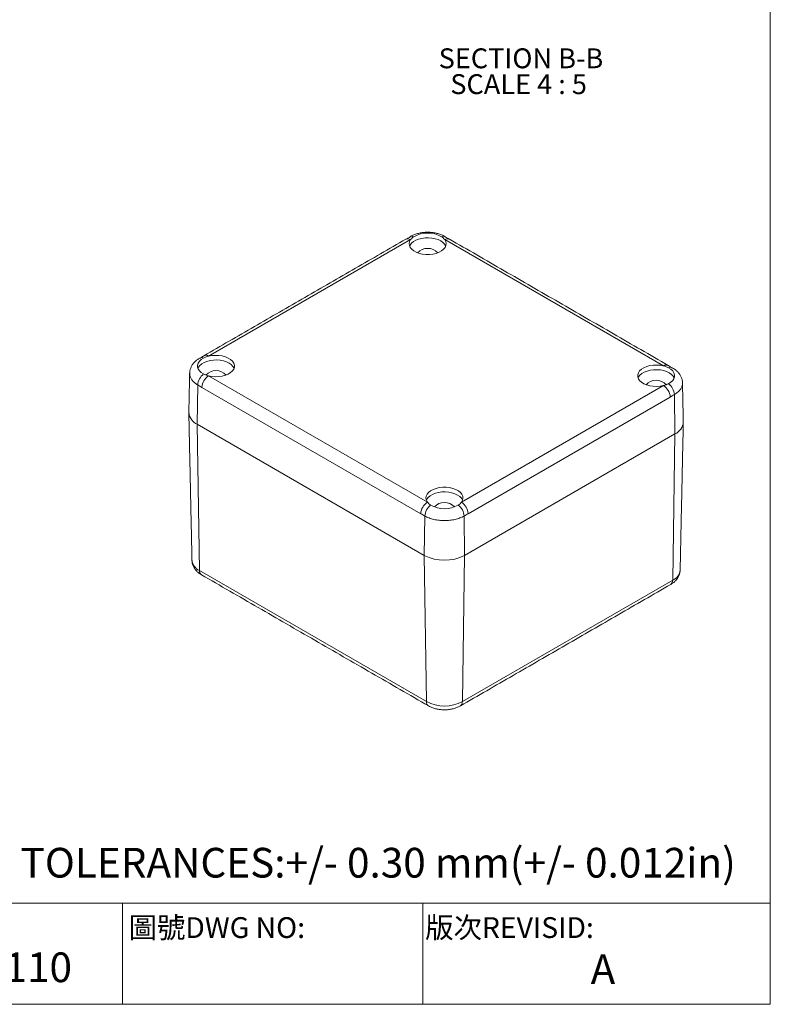
# Model space of a CAD drawing. Units: millimetres. Extents: x 5 to 426, y 3 to 276.
# Drawn here: x 300 to 426, y 3 to 169 of the extents above; entities that cross this region are included whole.
import ezdxf

# ---------------------------------------------------------------- set-up
doc = ezdxf.new("R2010")
doc.units = ezdxf.units.MM
doc.styles.add('SLDTEXTSTYLE0', font='TXT', dxfattribs={"width": 0.75})
doc.styles.add('SLDTEXTSTYLE1', font='TXT', dxfattribs={"width": 0.681818})

# ---------------------------------------------------------------- blocks, each defined once
blk = doc.blocks.new('SW_NOTE_2')
at = {"color": 0, "linetype": 'Continuous', "lineweight": 0, "char_height": 3.35, "attachment_point": 1}
for s, insert, style in [('SECTION B-B ', (0, 4.32), 'SLDTEXTSTYLE0'), ('SCALE 4 : 5', (1.96, -0.03), 'SLDTEXTSTYLE1')]:
    blk.add_mtext(s, dxfattribs=dict(at, insert=insert, style=style))

msp = doc.modelspace()

# ---------------------------------------------------------------- linework, layer by layer
at = {"color": 7, "linetype": 'Continuous', "lineweight": 0}
for p, q in [((426.0829, 276.4678), (426.0829, 2.9302)), ((4.8134, 19.936), (426.0829, 19.936)), ((317.0049, 19.936), (317.0049, 2.9302)), ((367.5968, 19.936), (367.5968, 2.9302)), ((426.0829, 2.9302), (4.8134, 2.9302))]:
    msp.add_line(p, q, dxfattribs=at)
at = {"color": 7, "linetype": 'Continuous', "lineweight": 15}
for p, q in [((365.5303, 131.6773), (331.5192, 112.0432)), ((365.401, 132.1545), (365.4233, 132.1683)), ((408.0983, 110.4103), (371.2588, 131.6773)), ((371.3647, 132.1689), (371.384, 132.1572)), ((329.9972, 111.7161), (330.0288, 111.7355)), ((330.6878, 112.1027), (330.7193, 112.1224)), ((408.8982, 110.4896), (408.9253, 110.4728)), ((409.5879, 110.1031), (409.6164, 110.0858)), ((331.5192, 108.7362), (368.3587, 87.4692)), ((329.6878, 107.2159), (329.5885, 100.5915)), ((367.2275, 85.5325), (330.388, 106.7995)), ((374.0872, 87.4692), (408.0983, 107.1034)), ((409.2295, 105.1667), (375.2184, 85.5325)), ((409.9297, 105.583), (410.029, 98.9587)), ((329.5885, 100.5915), (367.8288, 78.5158)), ((329.5885, 100.5915), (367.8288, 78.5158)), ((329.5885, 100.5915), (329.9641, 75.9627)), ((374.6171, 78.5158), (410.029, 98.9587)), ((374.6171, 78.5158), (410.029, 98.9587)), ((409.6534, 74.3298), (410.029, 98.9587)), ((367.9281, 85.1402), (367.8288, 78.5158)), ((374.5178, 85.1402), (374.6171, 78.5158)), ((368.2044, 53.887), (367.8288, 78.5158)), ((374.6171, 78.5158), (374.2415, 53.887)), ((329.9641, 75.9627), (368.2044, 53.887)), ((374.2415, 53.887), (409.6534, 74.3298))]:
    msp.add_line(p, q, dxfattribs=at)
at = {"color": 7, "linetype": 'Continuous', "lineweight": 15, "flags": 128}
for points in [[(364.7303, 131.7566), (364.7373, 131.7605), (364.7513, 131.7681)], [(365.5303, 131.6773), (365.3492, 131.355), (365.276, 131.0187), (365.3132, 130.6805), (365.4594, 130.3523), (365.7096, 130.0457), (366.0548, 129.7716), (366.4828, 129.5397), (366.9785, 129.3582), (367.5244, 129.2335), (368.101, 129.17), (368.688, 129.17), (369.2647, 129.2335), (369.8105, 129.3582), (370.3062, 129.5397), (370.7343, 129.7716), (371.0795, 130.0457), (371.3296, 130.3523), (371.4759, 130.6805), (371.513, 131.0187), (371.4398, 131.355), (371.2588, 131.6773)], [(371.4397, 130.5712), (371.4316, 130.5916), (371.2487, 130.9068), (370.9685, 131.1972), (370.6007, 131.4529), (370.1577, 131.6652), (369.6547, 131.8269), (369.1088, 131.9326), (368.5386, 131.9785), (367.9635, 131.9631), (367.403, 131.887), (366.8763, 131.7528), (366.4013, 131.565), (365.9942, 131.3299), (365.6688, 131.0557), (365.4363, 130.7517), (365.3493, 130.5712)], [(372.0382, 131.7678), (372.0517, 131.7605), (372.0587, 131.7566)], [(330.675, 111.7315), (330.2796, 111.485), (329.9703, 111.2005), (329.758, 110.8877), (329.6499, 110.5576), (329.6499, 110.2217), (329.758, 109.8916), (329.9703, 109.5789), (330.2796, 109.2943), (330.675, 109.0478)], [(335.8016, 109.9977), (335.7935, 110.0182), (335.6105, 110.3333), (335.3303, 110.6237), (334.9625, 110.8794), (334.5196, 111.0917), (334.0166, 111.2535), (333.4707, 111.3591), (332.9004, 111.405), (332.3253, 111.3897), (331.7648, 111.3136), (331.2381, 111.1793), (330.7631, 110.9915), (330.356, 110.7564), (330.0306, 110.4822), (329.7981, 110.1782), (329.7111, 109.9977)], [(331.5192, 108.7362), (332.0776, 108.6317), (332.6601, 108.5894), (333.2459, 108.6108), (333.8144, 108.6953), (334.3455, 108.8397), (334.8203, 109.039), (335.2221, 109.2861), (335.5365, 109.5722), (335.7525, 109.8873), (335.8625, 110.2202), (335.8625, 110.5591), (335.7525, 110.892), (335.5365, 111.2071), (335.2221, 111.4933), (334.8203, 111.7404), (334.3455, 111.9397), (333.8144, 112.0841), (333.2459, 112.1685), (332.6601, 112.1899), (332.0776, 112.1477), (331.5192, 112.0432)], [(408.0983, 110.4103), (407.5398, 110.5149), (406.9574, 110.5571), (406.3715, 110.5357), (405.803, 110.4513), (405.2719, 110.3068), (404.7971, 110.1076), (404.3954, 109.8605), (404.081, 109.5743), (403.8649, 109.2592), (403.755, 108.9263), (403.755, 108.5874), (403.8649, 108.2545), (404.081, 107.9394), (404.3954, 107.6532), (404.7971, 107.4062), (405.272, 107.2069), (405.803, 107.0625), (406.3715, 106.978), (406.9574, 106.9566), (407.5398, 106.9989), (408.0983, 107.1034)], [(409.9064, 108.3649), (409.8982, 108.3853), (409.7153, 108.7005), (409.4351, 108.9909), (409.0673, 109.2466), (408.6243, 109.4589), (408.1214, 109.6206), (407.5754, 109.7263), (407.0052, 109.7722), (406.4301, 109.7568), (405.8696, 109.6807), (405.3429, 109.5465), (404.8679, 109.3586), (404.4608, 109.1236), (404.1354, 108.8494), (403.9029, 108.5454), (403.8159, 108.3649)], [(408.9424, 107.415), (409.3378, 107.6615), (409.6471, 107.946), (409.8595, 108.2588), (409.9675, 108.5889), (409.9675, 108.9248), (409.8595, 109.2549), (409.6471, 109.5677), (409.3378, 109.8522), (408.9424, 110.0987)], [(374.0872, 87.4692), (374.2682, 87.7916), (374.3415, 88.1278), (374.3043, 88.466), (374.158, 88.7942), (373.9079, 89.1008), (373.5627, 89.3749), (373.1346, 89.6068), (372.6389, 89.7883), (372.0931, 89.913), (371.5165, 89.9765), (370.9294, 89.9765), (370.3528, 89.913), (369.8069, 89.7883), (369.3112, 89.6068), (368.8832, 89.3749), (368.538, 89.1008), (368.2878, 88.7942), (368.1416, 88.466), (368.1044, 88.1278), (368.1777, 87.7916), (368.3587, 87.4692)], [(374.2682, 87.7914), (374.2601, 87.8119), (374.0771, 88.127), (373.7969, 88.4174), (373.4291, 88.6731), (372.9862, 88.8854), (372.4832, 89.0472), (371.9373, 89.1528), (371.367, 89.1987), (370.7919, 89.1834), (370.2314, 89.1073), (369.7047, 88.973), (369.2297, 88.7852), (368.8226, 88.5501), (368.4972, 88.2759), (368.2647, 87.9719), (368.1777, 87.7914)]]:
    msp.add_lwpolyline(points, dxfattribs=at)
at = {"color": 7, "linetype": 'Continuous', "lineweight": 15}
for centre, radius, start, end in [((368.3945, 128.0908), 4.6903, 60.293097, 119.706903), ((365.058, 131.012), 0.8159, 54.633698, 112.081562), ((365.7432, 131.5324), 0.7118, 62.653741, 116.704865), ((367.163, 130.4112), 2.0661, 121.933465, 142.207415), ((371.0459, 131.532), 0.7122, 63.408574, 117.337889), ((369.6261, 130.4113), 2.066, 37.792006, 58.067154), ((371.7309, 131.0123), 0.8156, 67.863451, 125.371294), ((368.3945, 127.9039), 2.295, 42.38744, 137.612601), ((330.348, 111.0899), 0.7201, 62.987173, 116.30827), ((332.4378, 108.2562), 3.8968, 103.634561, 116.894751), ((331.0522, 111.4059), 0.7901, 53.76724, 114.922331), ((332.7563, 107.3304), 2.295, 42.387397, 137.612644), ((408.5628, 109.7979), 0.7687, 64.12886, 127.181568), ((407.1798, 106.6236), 3.8966, 63.10484, 76.365822), ((409.2695, 109.4569), 0.7204, 63.771365, 117.007874), ((332.2024, 107.0427), 2.5206, 127.297638, 176.060284), ((332.8492, 106.6606), 2.4652, 122.652196, 176.77047), ((332.4377, 112.5229), 3.8966, 243.10484, 256.365822), ((406.8611, 105.6976), 2.295, 42.38744, 137.612601), ((407.1797, 110.8903), 3.8968, 283.634561, 296.894751), ((406.7682, 105.0278), 2.4652, 3.229633, 57.347701), ((407.415, 105.4099), 2.5206, 3.939716, 52.702425), ((330.5208, 102.7411), 2.3431, 183.817732, 246.551889), ((330.5208, 102.7411), 2.3431, 183.817732, 246.551889), ((409.0966, 101.1083), 2.3431, 293.447939, 356.182439), ((409.0966, 101.1083), 2.3431, 293.447939, 356.182439), ((369.6887, 85.3936), 2.4652, 122.652196, 176.77047), ((370.4144, 85.0066), 2.4899, 127.501834, 176.923705), ((369.9913, 88.7352), 2.066, 217.792006, 238.067154), ((371.2229, 91.0558), 4.6903, 240.293097, 299.706903), ((371.2229, 85.1241), 2.295, 42.387397, 137.612644), ((372.4545, 88.7353), 2.0661, 301.933465, 322.207415), ((372.0315, 85.0066), 2.4899, 3.07608, 52.498177), ((372.7571, 85.3936), 2.4652, 3.229633, 57.347701), ((371.2229, 85.0057), 7.3238, 242.391041, 297.608959), ((371.2229, 85.0057), 7.3238, 242.391041, 297.608959), ((330.8555, 77.9259), 2.1562, 186.686768, 245.577406), ((330.7538, 75.899), 0.7924, 175.392461, 234.641362), ((408.8137, 76.2552), 2.1005, 293.562261, 354.173434), ((408.8636, 74.2662), 0.7923, 305.358145, 4.608032), ((368.994, 53.8233), 0.7922, 175.389187, 234.679178), ((371.2229, 59.6808), 6.533, 242.480529, 297.519471), ((373.4509, 53.8235), 0.7931, 305.544725, 4.592063)]:
    msp.add_arc(centre, radius, start, end, dxfattribs=at)
for points, knots in [([(371.3603, 132.1618), (371.2447, 132.2292), (370.9524, 132.3995), (370.4277, 132.6021), (369.8026, 132.7756), (369.1501, 132.8824), (368.4808, 132.9237), (367.8115, 132.8996), (367.1496, 132.8088), (366.5091, 132.6504), (365.9251, 132.4409), (365.5841, 132.2512), (365.4266, 132.1636)], [0, 0, 0, 0, 0.06864769, 0.17357849, 0.27743631, 0.38261752, 0.48616129, 0.59101716, 0.6952763, 0.80092229, 0.90803673, 1, 1, 1, 1]), ([(365.4272, 132.1178), (365.3892, 132.0949), (365.1628, 131.9585), (364.9419, 131.8492), (364.7581, 131.7582)], [0, 0, 0, 0, 0.16786588, 1, 1, 1, 1]), ([(372.0318, 131.7536), (372.0225, 131.7581), (371.8033, 131.8642), (371.578, 131.9936), (371.3623, 132.1174)], [0, 0, 0, 0, 0.04255876, 1, 1, 1, 1]), ([(330.032, 111.7305), (329.8768, 111.6377), (329.5631, 111.4501), (329.1642, 111.0948), (328.8317, 110.6998), (328.5769, 110.2714), (328.4058, 109.8031), (328.3233, 109.4275), (328.3319, 109.2075), (328.3337, 109.1594)], [0, 0, 0, 0, 0.16329917, 0.33003461, 0.49135555, 0.64512762, 0.79466, 0.95516983, 1, 1, 1, 1]), ([(330.6958, 112.0904), (330.6873, 112.0848), (330.4629, 111.9343), (330.2383, 111.8052), (330.0223, 111.6809)], [0, 0, 0, 0, 0.03755361, 1, 1, 1, 1]), ([(409.5957, 110.0479), (409.5338, 110.082), (409.3092, 110.2055), (409.0842, 110.3573), (408.9213, 110.4672)], [0, 0, 0, 0, 0.27600225, 1, 1, 1, 1]), ([(411.2814, 107.5283), (411.2816, 107.6185), (411.2821, 107.8747), (411.1781, 108.2858), (410.9886, 108.7393), (410.7184, 109.1593), (410.371, 109.5414), (409.9944, 109.8588), (409.7106, 110.0234), (409.5848, 110.0963)], [0, 0, 0, 0, 0.08420292, 0.23911572, 0.38993119, 0.54497975, 0.70492871, 0.86924305, 1, 1, 1, 1]), ([(329.6878, 107.2159), (329.514, 107.3274), (329.1615, 107.5537), (328.7666, 107.9499), (328.4859, 108.3785), (328.3344, 108.786), (328.3355, 109.0495), (328.336, 109.1595)], [0, 0, 0, 0, 0.20853928, 0.42312615, 0.63167039, 0.84626243, 1, 1, 1, 1]), ([(411.2775, 107.5282), (411.2827, 107.4648), (411.3001, 107.2504), (411.1923, 106.8854), (410.9542, 106.4513), (410.5585, 105.9987), (410.1572, 105.7335), (409.9297, 105.583)], [0, 0, 0, 0, 0.08879672, 0.30022671, 0.51165047, 0.72307384, 1, 1, 1, 1]), ([(374.5178, 85.1402), (374.3002, 85.0159), (374.065, 84.9059), (373.6866, 84.7615), (373.5562, 84.7169), (373.2867, 84.6346), (373.1471, 84.597), (372.7241, 84.4971), (372.4338, 84.4469), (371.837, 84.3791), (371.5284, 84.3617), (370.9208, 84.3616), (370.6187, 84.3783), (370.1682, 84.429), (370.0186, 84.4503), (369.7268, 84.5007), (369.5838, 84.5298), (369.1633, 84.6288), (368.8929, 84.7108), (368.3822, 84.9052), (368.1457, 85.0159), (367.9281, 85.1402)], [0, 0, 0, 0, 0.125, 0.125, 0.1875, 0.1875, 0.25, 0.25, 0.375, 0.375, 0.5, 0.5, 0.625, 0.625, 0.6875, 0.6875, 0.75, 0.75, 0.875, 0.875, 1, 1, 1, 1]), ([(328.7263, 77.673), (328.7252, 77.598), (328.7219, 77.3622), (328.8172, 76.9749), (328.998, 76.5315), (329.2604, 76.1243), (329.5947, 75.7554), (329.9465, 75.4662), (330.1963, 75.3134), (330.2953, 75.2528)], [0, 0, 0, 0, 0.07448877, 0.2342111, 0.3921377, 0.55160336, 0.71578598, 0.88729008, 1, 1, 1, 1]), ([(409.3221, 73.62), (409.4232, 73.6819), (409.6789, 73.8384), (410.0377, 74.1359), (410.3755, 74.515), (410.6353, 74.9288), (410.8134, 75.3847), (410.9022, 75.7632), (410.8944, 75.9892), (410.8926, 76.0437)], [0, 0, 0, 0, 0.1149182, 0.29069073, 0.45847604, 0.61939565, 0.77555553, 0.94587553, 1, 1, 1, 1]), ([(368.5357, 53.1771), (368.6383, 53.1213), (368.914, 52.9713), (369.4041, 52.7808), (370.0059, 52.6215), (370.6344, 52.5284), (371.2752, 52.5007), (371.9164, 52.5392), (372.5471, 52.6442), (373.1564, 52.8187), (373.6066, 53.0083), (373.8478, 53.1424), (373.9102, 53.1771)], [0, 0, 0, 0, 0.06577777, 0.17661273, 0.2876326, 0.39842685, 0.50893978, 0.61967974, 0.73124403, 0.84434904, 0.95972015, 1, 1, 1, 1])]:
    msp.add_open_spline(points, degree=3, knots=knots, dxfattribs=at)
for points, degree in [([(364.7303, 131.7566), (330.7193, 112.1224)], 1), ([(408.8982, 110.4896), (372.0587, 131.7566)], 1), ([(328.3235, 109.1604), (328.183, 102.5851)], 1), ([(330.388, 106.7995), (330.1545, 106.9343), (329.9212, 107.079), (329.6878, 107.2159)], 3), ([(411.4345, 100.9523), (411.2939, 107.5276)], 1), ([(409.9297, 105.583), (409.6962, 105.4462), (409.463, 105.3015), (409.2295, 105.1667)], 3), ([(328.183, 102.5167), (328.7141, 77.6748)], 1), ([(410.9034, 76.042), (411.4345, 100.8839)], 1), ([(367.9281, 85.1402), (367.6946, 85.2729), (367.461, 85.3977), (367.2275, 85.5325)], 3), ([(375.2184, 85.5325), (374.9849, 85.3977), (374.7513, 85.2729), (374.5178, 85.1402)], 3), ([(330.2953, 75.2528), (368.5357, 53.1771)], 1), ([(373.9102, 53.1771), (409.3221, 73.62)], 1)]:
    msp.add_open_spline(points, degree=degree, dxfattribs=at)

# ---------------------------------------------------------------- block references
at = {"color": 7, "linetype": 'Continuous', "lineweight": 0}
msp.add_blockref('SW_NOTE_2', (370.2429, 159.5508), dxfattribs=at)

# ---------------------------------------------------------------- texts
at = {"color": 7, "linetype": 'Continuous', "lineweight": 0, "attachment_point": 1, "style": 'SLDTEXTSTYLE0'}
for s, insert, char_height in [('TOLERANCES:+/- 0.30 mm(+/- 0.012in)', (299.8533, 29.269), 5), ('圖號DWG NO:', (318.042, 17.5968), 3.5), ('版次REVISID:', (367.9785, 17.5968), 3.5), ('G110', (292.4562, 11.6619), 5), ('A', (395.8371, 11.3249), 5)]:
    msp.add_mtext(s, dxfattribs=dict(at, insert=insert, char_height=char_height))

doc.saveas('drawing.dxf')
